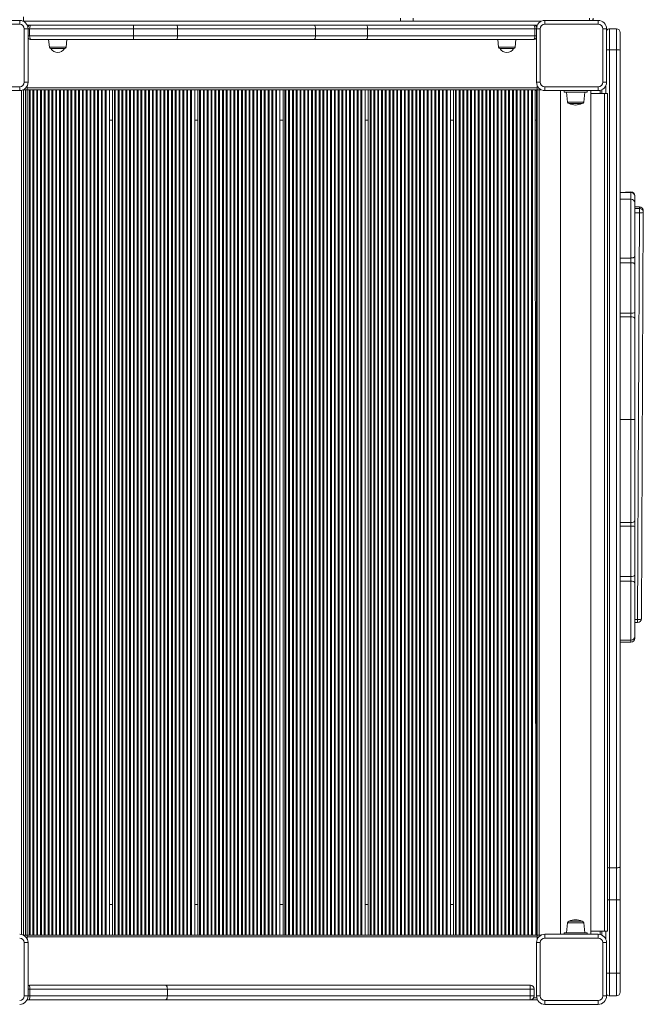
# Model space of a CAD drawing. Units: millimetres. Extents: x -3368 to 21295, y -8793 to 2871.
# Drawn here: x 572 to 1391, y -5882 to -4589 of the extents above; entities that cross this region are included whole.
import ezdxf

# ---------------------------------------------------------------- set-up
doc = ezdxf.new("R2010")
doc.units = ezdxf.units.MM

msp = doc.modelspace()

# ---------------------------------------------------------------- linework, layer by layer
at = {"color": 7, "linetype": 'Continuous', "lineweight": 15}
for p, q in [((576.8, -4591.2), (576.8, -4585.2)), ((1088.6, -4587.2), (1088.6, -4591.2)), ((501.8, -4590.2), (571.8, -4590.2)), ((571.8, -4595.2), (501.8, -4595.2)), ((571.8, -4590.2), (571.8, -4595.2)), ((576.4, -4591.2), (576.8, -4591.2)), ((1071.7, -4591.2), (576.8, -4591.2)), ((582.8, -4601.2), (577.8, -4601.2)), ((577.8, -4671.2), (577.8, -4601.2)), ((581.8, -4596.2), (586.8, -4596.2)), ((581.8, -4596.6), (581.8, -4596.2)), ((582.8, -4601.2), (582.8, -4671.2)), ((584.8, -4610.2), (584.8, -4601.2)), ((721.4, -4601.2), (584.8, -4601.2)), ((586.8, -4596.2), (721.4, -4596.2)), ((721.4, -4596.2), (721.4, -4601.2)), ((721.4, -4596.2), (778.4, -4596.2)), ((721.4, -4610.2), (721.4, -4601.2)), ((779, -4601.2), (721.4, -4601.2)), ((778.4, -4596.2), (958.3, -4596.2)), ((779, -4610.2), (779, -4601.2)), ((960.5, -4601.2), (779, -4601.2)), ((958.3, -4596.2), (1027.2, -4596.2)), ((960.5, -4610.2), (960.5, -4601.2)), ((1028.8, -4601.2), (960.5, -4601.2)), ((1027.2, -4596.2), (1246.8, -4596.2)), ((1028.8, -4610.2), (1028.8, -4601.2)), ((1248.8, -4601.2), (1028.8, -4601.2)), ((1088.6, -4591.2), (1071.7, -4591.2)), ((1257.2, -4591.2), (1088.6, -4591.2)), ((1246.8, -4596.2), (1251.8, -4596.2)), ((1248.8, -4610.2), (1248.8, -4601.2)), ((1250.8, -4671.2), (1250.8, -4601.2)), ((1250.8, -4601.2), (1255.8, -4601.2)), ((1251.8, -4596.6), (1251.8, -4596.2)), ((1255.8, -4601.2), (1255.8, -4671.2)), ((1261.8, -4590.2), (1261.8, -4595.2)), ((1261.8, -4590.2), (1331.8, -4590.2)), ((1331.8, -4595.2), (1261.8, -4595.2)), ((1331.8, -4595.2), (1331.8, -4590.2)), ((1337.8, -4601.2), (1342.8, -4601.2)), ((1337.8, -4671.2), (1337.8, -4601.2)), ((1342.8, -4601.2), (1342.8, -4671.2)), ((1346.8, -4601.2), (1346.8, -4628.6)), ((1355.8, -4601.2), (1346.8, -4601.2)), ((1355.8, -4628.6), (1355.8, -4601.2)), ((584.8, -4610.2), (721.4, -4610.2)), ((721.4, -4615.2), (586.8, -4615.2)), ((609.8, -4615.2), (610.9, -4625.4)), ((632.7, -4625.4), (633.8, -4615.2)), ((721.4, -4610.2), (721.4, -4615.2)), ((721.4, -4610.2), (779, -4610.2)), ((778.4, -4615.2), (721.4, -4615.2)), ((958.3, -4615.2), (778.4, -4615.2)), ((779, -4610.2), (960.5, -4610.2)), ((1027.2, -4615.2), (958.3, -4615.2)), ((960.5, -4610.2), (1028.8, -4610.2)), ((1246.8, -4615.2), (1027.2, -4615.2)), ((1028.8, -4610.2), (1248.8, -4610.2)), ((1199.8, -4615.2), (1200.9, -4625.4)), ((1222.7, -4625.4), (1223.8, -4615.2)), ((1360.8, -4606.2), (1360.8, -4629)), ((630.8, -4627.2), (612.9, -4627.2)), ((1220.8, -4627.2), (1202.9, -4627.2)), ((1346.8, -4628.6), (1346.8, -5702.9)), ((1355.8, -4628.6), (1346.8, -4628.6)), ((1355.8, -5702.9), (1355.8, -4628.6)), ((1360.8, -4629), (1360.8, -5701.7)), ((501.8, -4677.2), (571.8, -4677.2)), ((571.8, -4677.2), (571.8, -4682.2)), ((582.8, -4671.2), (577.8, -4671.2)), ((581.8, -4678.7), (581.8, -4675.7)), ((581.8, -4678.7), (1251.8, -4678.7)), ((581.8, -4681.2), (581.8, -4678.7)), ((1250.8, -4671.2), (1255.8, -4671.2)), ((1251.8, -4678.7), (1251.8, -4675.7)), ((1251.8, -4681.2), (1251.8, -4678.7)), ((1261.8, -4682.2), (1261.8, -4677.2)), ((1261.8, -4677.2), (1331.8, -4677.2)), ((1331.8, -4677.2), (1331.8, -4682.2)), ((1337.8, -4671.2), (1342.8, -4671.2)), ((1341.8, -4686.2), (1341.8, -4675.7)), ((571.8, -4682.2), (501.8, -4682.2)), ((576.4, -4681.2), (576.8, -4681.2)), ((579.3, -4681.2), (576.8, -4681.2)), ((576.8, -4681.2), (576.8, -5791.2)), ((579.3, -5791.2), (579.3, -4681.2)), ((581.8, -4681.2), (579.3, -4681.2)), ((581.8, -5791.2), (581.8, -4681.2)), ((581.8, -4681.2), (1251.8, -4681.2)), ((584.2, -5791.2), (584.2, -4681.2)), ((585.4, -5791.2), (585.4, -4681.2)), ((589.2, -5791.2), (589.2, -4681.2)), ((590.4, -5791.2), (590.4, -4681.2)), ((594.2, -5791.2), (594.2, -4681.2)), ((595.4, -5791.2), (595.4, -4681.2)), ((599.2, -5791.2), (599.2, -4681.2)), ((600.4, -5791.2), (600.4, -4681.2)), ((604.2, -5791.2), (604.2, -4681.2)), ((605.4, -5791.2), (605.4, -4681.2)), ((609.2, -5791.2), (609.2, -4681.2)), ((610.4, -5791.2), (610.4, -4681.2)), ((614.2, -5791.2), (614.2, -4681.2)), ((615.4, -5791.2), (615.4, -4681.2)), ((619.2, -5791.2), (619.2, -4681.2)), ((620.4, -5791.2), (620.4, -4681.2)), ((624.2, -5791.2), (624.2, -4681.2)), ((625.4, -5791.2), (625.4, -4681.2)), ((629.2, -5791.2), (629.2, -4681.2)), ((630.4, -5791.2), (630.4, -4681.2)), ((634.2, -5791.2), (634.2, -4681.2)), ((635.4, -5791.2), (635.4, -4681.2)), ((639.2, -5791.2), (639.2, -4681.2)), ((640.4, -5791.2), (640.4, -4681.2)), ((644.2, -5791.2), (644.2, -4681.2)), ((645.4, -5791.2), (645.4, -4681.2)), ((649.2, -5791.2), (649.2, -4681.2)), ((650.4, -5791.2), (650.4, -4681.2)), ((654.2, -5791.2), (654.2, -4681.2)), ((655.4, -5791.2), (655.4, -4681.2)), ((659.2, -5791.2), (659.2, -4681.2)), ((660.4, -5791.2), (660.4, -4681.2)), ((664.2, -5791.2), (664.2, -4681.2)), ((665.4, -5791.2), (665.4, -4681.2)), ((669.2, -5791.2), (669.2, -4681.2)), ((670.4, -5791.2), (670.4, -4681.2)), ((674.2, -5791.2), (674.2, -4681.2)), ((675.4, -5791.2), (675.4, -4681.2)), ((679.2, -5791.2), (679.2, -4681.2)), ((680.4, -5791.2), (680.4, -4681.2)), ((684.2, -5791.2), (684.2, -4681.2)), ((685.4, -5791.2), (685.4, -4681.2)), ((689.8, -5791.2), (689.8, -4681.2)), ((689.8, -5791.2), (689.8, -4681.2)), ((693.8, -5791.2), (693.8, -4681.2)), ((696.2, -5791.2), (696.2, -4681.2)), ((697.4, -5791.2), (697.4, -4681.2)), ((701.2, -5791.2), (701.2, -4681.2)), ((702.4, -5791.2), (702.4, -4681.2)), ((706.2, -5791.2), (706.2, -4681.2)), ((707.4, -5791.2), (707.4, -4681.2)), ((711.2, -5791.2), (711.2, -4681.2)), ((712.4, -5791.2), (712.4, -4681.2)), ((716.2, -5791.2), (716.2, -4681.2)), ((717.4, -5791.2), (717.4, -4681.2)), ((721.2, -5791.2), (721.2, -4681.2)), ((722.4, -5791.2), (722.4, -4681.2)), ((726.2, -5791.2), (726.2, -4681.2)), ((727.4, -5791.2), (727.4, -4681.2)), ((731.2, -5791.2), (731.2, -4681.2)), ((732.4, -5791.2), (732.4, -4681.2)), ((736.2, -5791.2), (736.2, -4681.2)), ((737.4, -5791.2), (737.4, -4681.2)), ((741.2, -5791.2), (741.2, -4681.2)), ((742.4, -5791.2), (742.4, -4681.2)), ((746.2, -5791.2), (746.2, -4681.2)), ((747.4, -5791.2), (747.4, -4681.2)), ((751.2, -5791.2), (751.2, -4681.2)), ((752.4, -5791.2), (752.4, -4681.2)), ((756.2, -5791.2), (756.2, -4681.2)), ((757.4, -5791.2), (757.4, -4681.2)), ((761.2, -5791.2), (761.2, -4681.2)), ((762.4, -5791.2), (762.4, -4681.2)), ((766.2, -5791.2), (766.2, -4681.2)), ((767.4, -5791.2), (767.4, -4681.2)), ((771.2, -5791.2), (771.2, -4681.2)), ((772.4, -5791.2), (772.4, -4681.2)), ((776.2, -5791.2), (776.2, -4681.2)), ((777.4, -5791.2), (777.4, -4681.2)), ((781.2, -5791.2), (781.2, -4681.2)), ((782.4, -5791.2), (782.4, -4681.2)), ((786.2, -5791.2), (786.2, -4681.2)), ((787.4, -5791.2), (787.4, -4681.2)), ((791.2, -5791.2), (791.2, -4681.2)), ((792.4, -5791.2), (792.4, -4681.2)), ((796.2, -5791.2), (796.2, -4681.2)), ((797.4, -5791.2), (797.4, -4681.2)), ((801.8, -5791.2), (801.8, -4681.2)), ((801.8, -5791.2), (801.8, -4681.2)), ((805.8, -5791.2), (805.8, -4681.2)), ((808.2, -5791.2), (808.2, -4681.2)), ((809.4, -5791.2), (809.4, -4681.2)), ((813.2, -5791.2), (813.2, -4681.2)), ((814.4, -5791.2), (814.4, -4681.2)), ((818.2, -5791.2), (818.2, -4681.2)), ((819.4, -5791.2), (819.4, -4681.2)), ((823.2, -5791.2), (823.2, -4681.2)), ((824.4, -5791.2), (824.4, -4681.2)), ((828.2, -5791.2), (828.2, -4681.2)), ((829.4, -5791.2), (829.4, -4681.2)), ((833.2, -5791.2), (833.2, -4681.2)), ((834.4, -5791.2), (834.4, -4681.2)), ((838.2, -5791.2), (838.2, -4681.2)), ((839.4, -5791.2), (839.4, -4681.2)), ((843.2, -5791.2), (843.2, -4681.2)), ((844.4, -5791.2), (844.4, -4681.2)), ((848.2, -5791.2), (848.2, -4681.2)), ((849.4, -5791.2), (849.4, -4681.2)), ((853.2, -5791.2), (853.2, -4681.2)), ((854.4, -5791.2), (854.4, -4681.2)), ((858.2, -5791.2), (858.2, -4681.2)), ((859.4, -5791.2), (859.4, -4681.2)), ((863.2, -5791.2), (863.2, -4681.2)), ((864.4, -5791.2), (864.4, -4681.2)), ((868.2, -5791.2), (868.2, -4681.2)), ((869.4, -5791.2), (869.4, -4681.2)), ((873.2, -5791.2), (873.2, -4681.2)), ((874.4, -5791.2), (874.4, -4681.2)), ((878.2, -5791.2), (878.2, -4681.2)), ((879.4, -5791.2), (879.4, -4681.2)), ((883.2, -5791.2), (883.2, -4681.2)), ((884.4, -5791.2), (884.4, -4681.2)), ((888.2, -5791.2), (888.2, -4681.2)), ((889.4, -5791.2), (889.4, -4681.2)), ((893.2, -5791.2), (893.2, -4681.2)), ((894.4, -5791.2), (894.4, -4681.2)), ((898.2, -5791.2), (898.2, -4681.2)), ((899.4, -5791.2), (899.4, -4681.2)), ((903.2, -5791.2), (903.2, -4681.2)), ((904.4, -5791.2), (904.4, -4681.2)), ((908.2, -5791.2), (908.2, -4681.2)), ((909.4, -5791.2), (909.4, -4681.2)), ((913.8, -5791.2), (913.8, -4681.2)), ((913.8, -5791.2), (913.8, -4681.2)), ((917.8, -5791.2), (917.8, -4681.2)), ((920.2, -5791.2), (920.2, -4681.2)), ((921.4, -5791.2), (921.4, -4681.2)), ((925.2, -5791.2), (925.2, -4681.2)), ((926.4, -5791.2), (926.4, -4681.2)), ((930.2, -5791.2), (930.2, -4681.2)), ((931.4, -5791.2), (931.4, -4681.2)), ((935.2, -5791.2), (935.2, -4681.2)), ((936.4, -5791.2), (936.4, -4681.2)), ((940.2, -5791.2), (940.2, -4681.2)), ((941.4, -5791.2), (941.4, -4681.2)), ((945.2, -5791.2), (945.2, -4681.2)), ((946.4, -5791.2), (946.4, -4681.2)), ((950.2, -5791.2), (950.2, -4681.2)), ((951.4, -5791.2), (951.4, -4681.2)), ((955.2, -5791.2), (955.2, -4681.2)), ((956.4, -5791.2), (956.4, -4681.2)), ((960.2, -5791.2), (960.2, -4681.2)), ((961.4, -5791.2), (961.4, -4681.2)), ((965.2, -5791.2), (965.2, -4681.2)), ((966.4, -5791.2), (966.4, -4681.2)), ((970.2, -5791.2), (970.2, -4681.2)), ((971.4, -5791.2), (971.4, -4681.2)), ((975.2, -5791.2), (975.2, -4681.2)), ((976.4, -5791.2), (976.4, -4681.2)), ((980.2, -5791.2), (980.2, -4681.2)), ((981.4, -5791.2), (981.4, -4681.2)), ((985.2, -5791.2), (985.2, -4681.2)), ((986.4, -5791.2), (986.4, -4681.2)), ((990.2, -5791.2), (990.2, -4681.2)), ((991.4, -5791.2), (991.4, -4681.2)), ((995.2, -5791.2), (995.2, -4681.2)), ((996.4, -5791.2), (996.4, -4681.2)), ((1000.2, -5791.2), (1000.2, -4681.2)), ((1001.4, -5791.2), (1001.4, -4681.2)), ((1005.2, -5791.2), (1005.2, -4681.2)), ((1006.4, -5791.2), (1006.4, -4681.2)), ((1010.2, -5791.2), (1010.2, -4681.2)), ((1011.4, -5791.2), (1011.4, -4681.2)), ((1015.2, -5791.2), (1015.2, -4681.2)), ((1016.4, -5791.2), (1016.4, -4681.2)), ((1020.2, -5791.2), (1020.2, -4681.2)), ((1021.4, -5791.2), (1021.4, -4681.2)), ((1025.8, -5791.2), (1025.8, -4681.2)), ((1025.8, -5791.2), (1025.8, -4681.2)), ((1029.8, -5791.2), (1029.8, -4681.2)), ((1032.2, -5791.2), (1032.2, -4681.2)), ((1033.4, -5791.2), (1033.4, -4681.2)), ((1037.2, -5791.2), (1037.2, -4681.2)), ((1038.4, -5791.2), (1038.4, -4681.2)), ((1042.2, -5791.2), (1042.2, -4681.2)), ((1043.4, -5791.2), (1043.4, -4681.2)), ((1047.2, -5791.2), (1047.2, -4681.2)), ((1048.4, -5791.2), (1048.4, -4681.2)), ((1052.2, -5791.2), (1052.2, -4681.2)), ((1053.4, -5791.2), (1053.4, -4681.2)), ((1057.2, -5791.2), (1057.2, -4681.2)), ((1058.4, -5791.2), (1058.4, -4681.2)), ((1062.2, -5791.2), (1062.2, -4681.2)), ((1063.4, -5791.2), (1063.4, -4681.2)), ((1067.2, -5791.2), (1067.2, -4681.2)), ((1068.4, -5791.2), (1068.4, -4681.2)), ((1072.2, -5791.2), (1072.2, -4681.2)), ((1073.4, -5791.2), (1073.4, -4681.2)), ((1077.2, -5791.2), (1077.2, -4681.2)), ((1078.4, -5791.2), (1078.4, -4681.2)), ((1082.2, -5791.2), (1082.2, -4681.2)), ((1083.4, -5791.2), (1083.4, -4681.2)), ((1087.2, -5791.2), (1087.2, -4681.2)), ((1088.4, -5791.2), (1088.4, -4681.2)), ((1092.2, -5791.2), (1092.2, -4681.2)), ((1093.4, -5791.2), (1093.4, -4681.2)), ((1097.2, -5791.2), (1097.2, -4681.2)), ((1098.4, -5791.2), (1098.4, -4681.2)), ((1102.2, -5791.2), (1102.2, -4681.2)), ((1103.4, -5791.2), (1103.4, -4681.2)), ((1107.2, -5791.2), (1107.2, -4681.2)), ((1108.4, -5791.2), (1108.4, -4681.2)), ((1112.2, -5791.2), (1112.2, -4681.2)), ((1113.4, -5791.2), (1113.4, -4681.2)), ((1117.2, -5791.2), (1117.2, -4681.2)), ((1118.4, -5791.2), (1118.4, -4681.2)), ((1122.2, -5791.2), (1122.2, -4681.2)), ((1123.4, -5791.2), (1123.4, -4681.2)), ((1127.2, -5791.2), (1127.2, -4681.2)), ((1128.4, -5791.2), (1128.4, -4681.2)), ((1132.2, -5791.2), (1132.2, -4681.2)), ((1133.4, -5791.2), (1133.4, -4681.2)), ((1137.8, -5791.2), (1137.8, -4681.2)), ((1137.8, -5791.2), (1137.8, -4681.2)), ((1141.8, -5791.2), (1141.8, -4681.2)), ((1144.2, -5791.2), (1144.2, -4681.2)), ((1145.4, -5791.2), (1145.4, -4681.2)), ((1149.2, -5791.2), (1149.2, -4681.2)), ((1150.4, -5791.2), (1150.4, -4681.2)), ((1154.2, -5791.2), (1154.2, -4681.2)), ((1155.4, -5791.2), (1155.4, -4681.2)), ((1159.2, -5791.2), (1159.2, -4681.2)), ((1160.4, -5791.2), (1160.4, -4681.2)), ((1164.2, -5791.2), (1164.2, -4681.2)), ((1165.4, -5791.2), (1165.4, -4681.2)), ((1169.2, -5791.2), (1169.2, -4681.2)), ((1170.4, -5791.2), (1170.4, -4681.2)), ((1174.2, -5791.2), (1174.2, -4681.2)), ((1175.4, -5791.2), (1175.4, -4681.2)), ((1179.2, -5791.2), (1179.2, -4681.2)), ((1180.4, -5791.2), (1180.4, -4681.2)), ((1184.2, -5791.2), (1184.2, -4681.2)), ((1185.4, -5791.2), (1185.4, -4681.2)), ((1189.2, -5791.2), (1189.2, -4681.2)), ((1190.4, -5791.2), (1190.4, -4681.2)), ((1194.2, -5791.2), (1194.2, -4681.2)), ((1195.4, -5791.2), (1195.4, -4681.2)), ((1199.2, -5791.2), (1199.2, -4681.2)), ((1200.4, -5791.2), (1200.4, -4681.2)), ((1204.2, -5791.2), (1204.2, -4681.2)), ((1205.4, -5791.2), (1205.4, -4681.2)), ((1209.2, -5791.2), (1209.2, -4681.2)), ((1210.4, -5791.2), (1210.4, -4681.2)), ((1214.2, -5791.2), (1214.2, -4681.2)), ((1215.4, -5791.2), (1215.4, -4681.2)), ((1219.2, -5791.2), (1219.2, -4681.2)), ((1220.4, -5791.2), (1220.4, -4681.2)), ((1224.2, -5791.2), (1224.2, -4681.2)), ((1225.4, -5791.2), (1225.4, -4681.2)), ((1229.2, -5791.2), (1229.2, -4681.2)), ((1230.4, -5791.2), (1230.4, -4681.2)), ((1234.2, -5791.2), (1234.2, -4681.2)), ((1235.4, -5791.2), (1235.4, -4681.2)), ((1239.2, -5791.2), (1239.2, -4681.2)), ((1240.4, -5791.2), (1240.4, -4681.2)), ((1244.2, -5791.2), (1244.2, -4681.2)), ((1245.4, -5791.2), (1245.4, -4681.2)), ((1249.8, -5791.2), (1249, -4681.2)), ((1249.8, -5791.2), (1249, -4681.2)), ((1251.8, -4681.2), (1251.8, -5791.2)), ((1251.8, -4681.2), (1254.3, -4681.2)), ((1254.3, -4681.2), (1254.3, -5791.2)), ((1254.3, -4681.2), (1257.2, -4681.2)), ((1331.8, -4682.2), (1261.8, -4682.2)), ((1282.2, -4682.2), (1282.2, -5790.2)), ((1287.2, -4684.2), (1287.2, -4682.2)), ((1287.2, -4684.2), (1317.2, -4684.2)), ((1290.2, -4684.2), (1291.6, -4697.4)), ((1312.8, -4697.4), (1314.2, -4684.2)), ((1317.2, -4684.2), (1317.2, -4682.2)), ((1322.2, -5790.2), (1322.2, -4682.2)), ((1322.2, -4686.2), (1340.2, -4686.2)), ((1336.4, -4681.2), (1336.8, -4681.2)), ((1336.8, -4681.2), (1336.8, -4686.2)), ((1340.2, -4686.2), (1340.2, -5786.2)), ((1340.2, -4686.2), (1344.2, -4686.2)), ((1344.2, -4686.2), (1344.2, -5786.2)), ((1293.6, -4699.2), (1310.9, -4699.2)), ((689.8, -4721.2), (693.8, -4721.2)), ((801.8, -4721.2), (805.8, -4721.2)), ((913.8, -4721.2), (917.8, -4721.2)), ((1025.8, -4721.2), (1029.8, -4721.2)), ((1137.8, -4721.2), (1141.8, -4721.2)), ((1249.8, -4721.2), (1250.8, -4721.2)), ((1374.8, -4815.1), (1360.8, -4816)), ((1374.8, -4816), (1374.8, -4815.8)), ((1379.8, -4820.1), (1379.8, -4820.7)), ((1379.8, -4820.7), (1379.8, -4820.9)), ((1379.8, -4820.9), (1379.8, -4829.7)), ((1374.8, -4824.7), (1360.8, -4824.7)), ((1379.8, -4829.7), (1379.8, -4900.1)), ((1386.2, -4835.1), (1379.8, -4835.1)), ((1386.2, -4837), (1386.2, -4835.2)), ((1383.6, -5376.9), (1386.1, -4842.9)), ((1391.1, -4842), (1388.6, -5376)), ((1391.1, -4842), (1391.1, -4840.2)), ((1379.8, -4900.1), (1379.8, -4910)), ((1374.8, -4908.3), (1374.8, -4902.2)), ((1374.8, -4974.5), (1374.8, -4908.3)), ((1379.8, -4910), (1379.8, -4973.9)), ((1374.8, -4979.2), (1374.8, -4974.5)), ((1379.8, -4973.9), (1379.8, -4981.5)), ((1374.8, -5114.3), (1374.8, -4979.2)), ((1379.8, -4981.5), (1379.8, -5114.3)), ((1360.8, -5114.3), (1374.8, -5114.3)), ((1374.8, -5249.5), (1374.8, -5114.3)), ((1374.8, -5114.3), (1379.8, -5114.3)), ((1379.8, -5114.3), (1379.8, -5247.1)), ((1374.8, -5254.2), (1374.8, -5249.5)), ((1379.8, -5247.1), (1379.8, -5254.7)), ((1374.8, -5320.4), (1374.8, -5254.2)), ((1379.8, -5254.7), (1379.8, -5318.6)), ((1374.8, -5326.5), (1374.8, -5320.4)), ((1379.8, -5318.6), (1379.8, -5328.5)), ((1379.8, -5328.5), (1379.8, -5399)), ((1379.8, -5380.9), (1383.6, -5380.9)), ((1360.8, -5404), (1374.8, -5404)), ((1379.8, -5399), (1379.8, -5401.6)), ((1360.8, -5406.6), (1374.8, -5406.6)), ((1360.8, -5701.7), (1360.8, -5744.9)), ((1355.8, -5702.9), (1346.8, -5702.9)), ((1346.8, -5702.9), (1346.8, -5744.9)), ((1355.8, -5744.9), (1355.8, -5702.9)), ((693.8, -5751.2), (689.8, -5751.2)), ((805.8, -5751.2), (801.8, -5751.2)), ((917.8, -5751.2), (913.8, -5751.2)), ((1029.8, -5751.2), (1025.8, -5751.2)), ((1141.8, -5751.2), (1137.8, -5751.2)), ((1250.8, -5751.2), (1249.8, -5751.2)), ((1355.8, -5744.9), (1346.8, -5744.9)), ((1346.8, -5744.9), (1346.8, -5841.2)), ((1355.8, -5744.9), (1360.8, -5744.9)), ((1355.8, -5841.2), (1355.8, -5744.9)), ((1360.8, -5744.9), (1360.8, -5841.2)), ((1291.6, -5775), (1290.2, -5788.2)), ((1293.6, -5773.2), (1310.9, -5773.2)), ((1314.2, -5788.2), (1312.8, -5775)), ((576.4, -5791.2), (576.8, -5791.2)), ((579.3, -5791.2), (576.8, -5791.2)), ((581.8, -5791.2), (579.3, -5791.2)), ((1251.8, -5791.2), (581.8, -5791.2)), ((581.8, -5791.2), (581.8, -5793.7)), ((1251.8, -5791.2), (1254.3, -5791.2)), ((1251.8, -5791.2), (1251.8, -5793.7)), ((1254.3, -5791.2), (1257.2, -5791.2)), ((1261.8, -5790.2), (1261.8, -5795.2)), ((1261.8, -5790.2), (1331.8, -5790.2)), ((1287.2, -5788.2), (1287.2, -5790.2)), ((1287.2, -5788.2), (1317.2, -5788.2)), ((1317.2, -5788.2), (1317.2, -5790.2)), ((1322.2, -5786.2), (1340.2, -5786.2)), ((1331.8, -5795.2), (1331.8, -5790.2)), ((1336.4, -5791.2), (1336.8, -5791.2)), ((1336.8, -5786.2), (1336.8, -5791.2)), ((1340.2, -5786.2), (1344.2, -5786.2)), ((1341.8, -5796.6), (1341.8, -5786.2)), ((577.8, -5871.2), (577.8, -5801.2)), ((582.8, -5801.2), (577.8, -5801.2)), ((1251.8, -5793.7), (581.8, -5793.7)), ((581.8, -5793.7), (581.8, -5796.6)), ((582.8, -5801.2), (582.8, -5871.2)), ((1250.8, -5801.2), (1255.8, -5801.2)), ((1250.8, -5871.2), (1250.8, -5801.2)), ((1251.8, -5793.7), (1251.8, -5796.6)), ((1255.8, -5801.2), (1255.8, -5871.2)), ((1331.8, -5795.2), (1261.8, -5795.2)), ((1337.8, -5871.2), (1337.8, -5801.2)), ((1337.8, -5801.2), (1342.8, -5801.2)), ((1342.8, -5801.2), (1342.8, -5871.2)), ((1355.8, -5841.2), (1346.8, -5841.2)), ((1346.8, -5841.2), (1346.8, -5871.2)), ((1355.8, -5841.2), (1360.8, -5841.2)), ((1355.8, -5871.2), (1355.8, -5841.2)), ((1360.8, -5841.2), (1360.8, -5866.2)), ((584.7, -5857.2), (584.7, -5857.2)), ((584.7, -5857.2), (763.8, -5857.2)), ((763.8, -5857.2), (1242.7, -5857.2)), ((1242.7, -5857.2), (1242.7, -5857.2)), ((585.1, -5871.2), (585.1, -5862.2)), ((765.8, -5862.2), (585.1, -5862.2)), ((765.8, -5871.2), (765.8, -5862.2)), ((1242.5, -5862.2), (765.8, -5862.2)), ((1242.5, -5871.2), (1242.5, -5862.2)), ((1247.7, -5862.2), (1242.5, -5862.2)), ((1247.7, -5871.2), (1247.7, -5862.2)), ((582.8, -5871.2), (577.8, -5871.2)), ((581.8, -5875.7), (581.8, -5876.2)), ((584.7, -5876.2), (581.8, -5876.2)), ((584.7, -5876.2), (584.7, -5876.2)), ((763.8, -5876.2), (584.7, -5876.2)), ((585.1, -5871.2), (765.8, -5871.2)), ((1242.7, -5876.2), (763.8, -5876.2)), ((765.8, -5871.2), (1242.5, -5871.2)), ((1242.5, -5871.2), (1247.7, -5871.2)), ((1242.7, -5876.2), (1242.7, -5876.2)), ((1251.8, -5876.2), (1242.7, -5876.2)), ((1250.8, -5871.2), (1255.8, -5871.2)), ((1251.8, -5875.7), (1251.8, -5876.2)), ((1261.8, -5877.2), (1331.8, -5877.2)), ((1261.8, -5882.2), (1261.8, -5877.2)), ((1331.8, -5882.2), (1261.8, -5882.2)), ((1331.8, -5877.2), (1331.8, -5882.2)), ((1337.8, -5871.2), (1342.8, -5871.2)), ((1355.8, -5871.2), (1346.8, -5871.2))]:
    msp.add_line(p, q, dxfattribs=at)
at = {"color": 8, "linetype": 'Continuous', "lineweight": 15}
for p, q in [((1320.4, -4587.2), (1320.4, -4590.2)), ((584.8, -4601.2), (582.8, -4601.2)), ((1250.8, -4601.2), (1248.8, -4601.2)), ((1251.2, -4598.9), (1251.1, -4598.7)), ((582.8, -4610.2), (584.8, -4610.2)), ((1248.8, -4610.2), (1250.8, -4610.2)), ((610.9, -4625.4), (632.7, -4625.4)), ((1200.9, -4625.4), (1222.7, -4625.4)), ((574.3, -4681.9), (574.3, -5790.5)), ((689.8, -4681.2), (693.8, -4681.2)), ((801.8, -4681.2), (805.8, -4681.2)), ((913.8, -4681.2), (917.8, -4681.2)), ((1025.8, -4681.2), (1029.8, -4681.2)), ((1137.8, -4681.2), (1141.8, -4681.2)), ((1249.8, -4682.2), (1250.8, -4682.2)), ((1250.8, -4682.2), (1250.8, -5790.2)), ((1334.3, -4681.9), (1334.3, -4686.2)), ((1312.8, -4697.4), (1291.6, -4697.4)), ((1360.8, -4816), (1374.8, -4815.8)), ((1360.8, -4816), (1374.8, -4816)), ((1374.8, -4815.8), (1374.8, -4815.1)), ((1374.8, -4824.7), (1374.8, -4816)), ((1374.8, -4902.2), (1374.8, -4824.7)), ((1386.2, -4835.2), (1379.8, -4835.1)), ((1379.8, -4837), (1386.2, -4837)), ((1386.1, -4842.9), (1379.8, -4842.9)), ((1360.8, -4902.2), (1374.8, -4902.2)), ((1360.8, -4908.3), (1374.8, -4908.3)), ((1360.8, -4974.5), (1374.8, -4974.5)), ((1360.8, -4979.2), (1374.8, -4979.2)), ((1360.8, -5249.5), (1374.8, -5249.5)), ((1360.8, -5254.2), (1374.8, -5254.2)), ((1360.8, -5320.4), (1374.8, -5320.4)), ((1360.8, -5326.5), (1374.8, -5326.5)), ((1374.8, -5404), (1374.8, -5326.5)), ((1379.8, -5376.9), (1383.6, -5376.9)), ((1374.8, -5406.6), (1374.8, -5404)), ((1344.2, -5744.9), (1346.8, -5744.9)), ((1312.8, -5775), (1291.6, -5775)), ((693.8, -5791.2), (689.8, -5791.2)), ((805.8, -5791.2), (801.8, -5791.2)), ((917.8, -5791.2), (913.8, -5791.2)), ((1029.8, -5791.2), (1025.8, -5791.2)), ((1141.8, -5791.2), (1137.8, -5791.2)), ((1250.8, -5790.2), (1249.8, -5791.2)), ((1334.3, -5786.2), (1334.3, -5790.5)), ((1342.8, -5841.2), (1346.8, -5841.2)), ((585.1, -5862.2), (582.8, -5862.2)), ((582.8, -5871.2), (585.1, -5871.2)), ((1251.1, -5873.7), (1247.1, -5873.7))]:
    msp.add_line(p, q, dxfattribs=at)
at = {"color": 7, "linetype": 'Continuous', "lineweight": 15, "flags": 128}
for points in [[(1072.3, -4587.2), (1072.3, -4588.5), (1072.2, -4589.7), (1072, -4590.6), (1071.8, -4591.1), (1071.7, -4591.2), (1071.7, -4591.2)], [(960.5, -4601.2), (960.4, -4600.2), (960.3, -4599.3), (960.1, -4598.4), (959.8, -4597.6), (959.5, -4597), (959.1, -4596.5), (958.7, -4596.3), (958.3, -4596.2)], [(1028.8, -4601.2), (1028.8, -4600.2), (1028.7, -4599.3), (1028.6, -4598.4), (1028.4, -4597.6), (1028.1, -4597), (1027.8, -4596.5), (1027.5, -4596.3), (1027.2, -4596.2)], [(1248.8, -4601.2), (1248.8, -4600.2), (1248.6, -4599), (1248.3, -4597.8), (1247.7, -4596.7), (1247.4, -4596.4), (1247.2, -4596.2), (1246.8, -4596.2), (1246.8, -4596.2)], [(958.3, -4615.2), (958.7, -4615.1), (959.1, -4614.8), (959.5, -4614.3), (959.8, -4613.7), (960.1, -4612.9), (960.3, -4612.1), (960.4, -4611.1), (960.5, -4610.2)], [(1027.2, -4615.2), (1027.5, -4615.1), (1027.8, -4614.8), (1028.1, -4614.3), (1028.4, -4613.7), (1028.6, -4612.9), (1028.7, -4612.1), (1028.8, -4611.1), (1028.8, -4610.2)], [(1246.8, -4615.2), (1246.8, -4615.2), (1247.2, -4615.1), (1247.4, -4615), (1247.7, -4614.6), (1248.3, -4613.5), (1248.6, -4612.3), (1248.8, -4611.1), (1248.8, -4610.2)], [(1386.2, -4837), (1386.2, -4837.3), (1386.2, -4837.8), (1386.2, -4838.4), (1386.2, -4839.2), (1386.1, -4840), (1386.1, -4841), (1386.1, -4842), (1386.1, -4842.9)], [(1391.1, -4842), (1391, -4842.2), (1390.8, -4842.3), (1390.3, -4842.5), (1389.7, -4842.7), (1388.9, -4842.8), (1388, -4842.9), (1387.1, -4842.9), (1386.1, -4842.9)], [(1379.8, -4900.1), (1379.7, -4900.5), (1379.4, -4900.9), (1379, -4901.2), (1378.4, -4901.6), (1377.6, -4901.8), (1376.7, -4902), (1375.8, -4902.1), (1374.8, -4902.2)], [(1379.8, -4910), (1379.7, -4909.7), (1379.4, -4909.4), (1379, -4909.1), (1378.4, -4908.8), (1377.6, -4908.6), (1376.7, -4908.4), (1375.8, -4908.3), (1374.8, -4908.3)], [(1374.8, -4979.2), (1375.8, -4979.2), (1376.7, -4979.4), (1377.6, -4979.6), (1378.4, -4979.9), (1379, -4980.2), (1379.4, -4980.6), (1379.7, -4981.1), (1379.8, -4981.5)], [(1374.8, -5249.5), (1375.8, -5249.4), (1376.7, -5249.3), (1377.6, -5249.1), (1378.4, -5248.8), (1379, -5248.4), (1379.4, -5248), (1379.7, -5247.6), (1379.8, -5247.1)], [(1374.8, -5320.4), (1375.8, -5320.3), (1376.7, -5320.2), (1377.6, -5320.1), (1378.4, -5319.8), (1379, -5319.6), (1379.4, -5319.3), (1379.7, -5319), (1379.8, -5318.6)], [(1374.8, -5326.5), (1375.8, -5326.5), (1376.7, -5326.6), (1377.6, -5326.8), (1378.4, -5327.1), (1379, -5327.4), (1379.4, -5327.8), (1379.7, -5328.1), (1379.8, -5328.5)], [(1383.6, -5376.9), (1384.6, -5376.9), (1385.5, -5376.9), (1386.4, -5376.8), (1387.1, -5376.7), (1387.7, -5376.5), (1388.2, -5376.3), (1388.5, -5376.2), (1388.6, -5376)], [(1355.8, -5702.9), (1356.8, -5702.9), (1357.7, -5702.8), (1358.6, -5702.7), (1359.4, -5702.5), (1360, -5702.4), (1360.4, -5702.1), (1360.7, -5701.9), (1360.8, -5701.7)], [(582.8, -5857.5), (583.7, -5857.3), (584.7, -5857.2)], [(763.8, -5857.2), (763.8, -5857.2), (764.2, -5857.3), (764.9, -5857.9), (765.4, -5859), (765.7, -5860.5), (765.8, -5862.2)], [(763.8, -5876.2), (763.8, -5876.2), (764.2, -5876), (764.9, -5875.4), (765.4, -5874.3), (765.7, -5872.8), (765.8, -5871.2)], [(1242.5, -5871.2), (1242.5, -5872.8), (1242.5, -5874.3), (1242.6, -5875.4), (1242.6, -5876), (1242.7, -5876.2), (1242.7, -5876.2), (1242.7, -5876.2)]]:
    msp.add_lwpolyline(points, dxfattribs=at)
at = {"color": 8, "linetype": 'Continuous', "lineweight": 15, "flags": 128}
for points in [[(1386.2, -4835.2), (1386.2, -4835.1), (1386.2, -4835.1)], [(1383.6, -5376.9), (1383.6, -5377.9), (1383.6, -5378.7), (1383.6, -5379.5), (1383.6, -5380.1), (1383.6, -5380.6), (1383.6, -5380.8), (1383.6, -5380.9)]]:
    msp.add_lwpolyline(points, dxfattribs=at)
at = {"color": 7, "linetype": 'Continuous', "lineweight": 15}
for centre, radius, start, end in [((1321.4, -4587.2), 4, 311.4096, 0), ((571.8, -4601.2), 11, 0, 90), ((571.8, -4601.2), 6, 0, 90), ((586.8, -4601.2), 5, 90, 150), ((768.5, -4599.9), 10.6, 353.319, 20.8763), ((1246.8, -4601.1), 4.92, 26.7913, 90.2853), ((1261.8, -4601.2), 11, 90, 180), ((1261.8, -4601.2), 6, 90, 180), ((1331.8, -4601.2), 11, 360, 90), ((1331.8, -4601.2), 6, 0, 90), ((1346.8, -4606.2), 5, 90, 143.1301), ((1355.8, -4606.2), 5, 0, 90), ((586.8, -4610.2), 5, 216.8699, 270), ((768.5, -4611.4), 10.6, 339.1237, 6.681), ((1246.9, -4610.5), 4.64, 268.4768, 326.581), ((612.9, -4625.2), 2, 186, 270), ((621.8, -4621.7), 10.5, 211.5536, 270), ((621.8, -4621.7), 10.5, 270, 328.4464), ((630.8, -4625.2), 2, 270, 354), ((1202.9, -4625.2), 2, 186, 270), ((1211.8, -4621.7), 10.5, 211.5536, 270), ((1211.8, -4621.7), 10.5, 270, 328.4464), ((1220.8, -4625.2), 2, 270, 354), ((1357.1, -4643.7), 15.1, 75.596, 94.7108), ((571.8, -4671.2), 6, 270, 0), ((571.8, -4671.2), 11, 270, 0), ((1261.8, -4671.2), 11, 180, 270), ((1261.8, -4671.2), 6, 180, 270), ((1331.8, -4671.2), 6, 270, 0), ((1331.8, -4671.2), 11, 270, 0), ((1293.6, -4697.2), 2, 186, 270), ((1302.2, -4681.6), 19.6, 243.8826, 296.1174), ((1310.9, -4697.2), 2, 270, 354), ((1374.8, -4820.1), 5, 0, 90), ((1374.9, -4820.8), 4.95, 0.5896, 90.5777), ((1374.9, -4821), 4.95, 0.5896, 90.5777), ((1374.8, -4829.7), 5, 0, 90), ((1386.1, -4840.1), 5, 359.7368, 89.7368), ((1386.2, -4840.2), 4.95, 0.3137, 90.3165), ((1386.2, -4842), 4.95, 0.3137, 90.3165), ((1376.1, -4963.4), 11.2, 263.6754, 289.6696), ((1376.1, -5265.3), 11.2, 70.3304, 96.3246), ((1383.6, -5375.9), 5, 269.7369, 359.7368), ((1374.8, -5399), 5, 270, 0), ((1374.8, -5401.6), 5, 270, 0), ((1293.6, -5775.2), 2, 90, 174), ((1302.2, -5790.8), 19.6, 63.8826, 116.1174), ((1310.9, -5775.2), 2, 6, 90), ((571.8, -5801.2), 11, 0, 90), ((1261.8, -5801.2), 11, 90, 180), ((1331.8, -5801.2), 11, 360, 90), ((571.8, -5801.2), 6, 0, 90), ((1261.8, -5801.2), 6, 90, 180), ((1331.8, -5801.2), 6, 360, 90), ((567.5, -5860.9), 17.6, 355.9605, 12.2869), ((1261.5, -5860.4), 19.1, 170.1179, 185.1239), ((1242.7, -5862.2), 4.99, 0, 90), ((1346.8, -5866.2), 5, 216.8699, 270), ((1355.8, -5866.2), 5, 270, 0), ((571.8, -5871.2), 6, 270, 0), ((571.8, -5871.2), 11, 270, 0), ((583.9, -5871.2), 4.99, 244.7795, 278.763), ((567.5, -5872.4), 17.6, 347.7131, 4.0395), ((1242.7, -5871.2), 4.99, 270, 0), ((1261.8, -5871.2), 11, 180, 270), ((1261.8, -5871.2), 6, 180, 270), ((1331.8, -5871.2), 6, 270, 0), ((1331.8, -5871.2), 11, 270, 0)]:
    msp.add_arc(centre, radius, start, end, dxfattribs=at)
at = {"color": 8, "linetype": 'Continuous', "lineweight": 15}
for centre, radius, start, end in [((1346.5, -4667.8), 39.2, 89.5016, 95.3536), ((1346.7, -5685.2), 17.7, 261.8518, 270.2522)]:
    msp.add_arc(centre, radius, start, end, dxfattribs=at)
at = {"color": 7, "linetype": 'Continuous', "lineweight": 15}
for centre, start_param, end_param in [((586.8, -4601.2), 0, 1.570796), ((586.8, -4610.2), 1.570796, 3.141593)]:
    msp.add_ellipse(centre, major_axis=(0, 5), ratio=0.4, start_param=start_param, end_param=end_param, dxfattribs=at)

doc.saveas('drawing.dxf')
